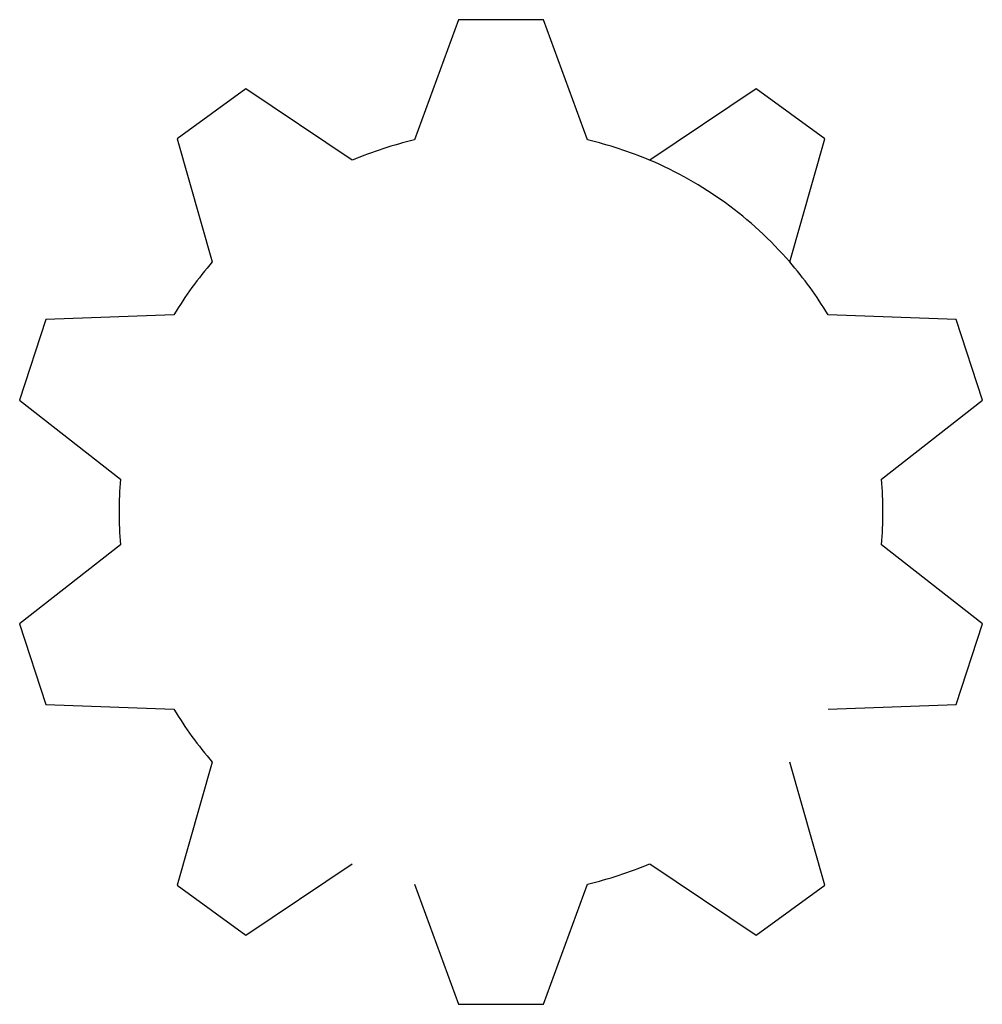
# Model space of a CAD drawing. Units: millimetres. Extents: x -57 to 57, y -58 to 58.
import ezdxf

# ---------------------------------------------------------------- set-up
doc = ezdxf.new("R2010")
doc.units = ezdxf.units.MM
doc.layers.get('0').update_dxf_attribs({"linetype": 'CONTINUOUS'})

msp = doc.modelspace()

# ---------------------------------------------------------------- linework, layer by layer
for p, q in [((-5, 58), (-10.19, 43.83)), ((5, 58), (-5, 58)), ((10.19, 43.83), (5, 58)), ((-30.05, 49.86), (-38.14, 43.98)), ((-17.52, 41.45), (-30.05, 49.86)), ((30.05, 49.86), (17.52, 41.45)), ((38.14, 43.98), (30.05, 49.86)), ((-38.14, 43.98), (-34.01, 29.47)), ((34.01, 29.47), (38.14, 43.98)), ((-38.53, 23.24), (-53.62, 22.68)), ((53.62, 22.68), (38.53, 23.24)), ((-53.62, 22.68), (-56.71, 13.17)), ((56.71, 13.17), (53.62, 22.68)), ((-56.71, 13.17), (-44.84, 3.85)), ((44.84, 3.85), (56.71, 13.17)), ((-44.84, -3.85), (-56.71, -13.17)), ((56.71, -13.17), (44.84, -3.85)), ((-56.71, -13.17), (-53.62, -22.68)), ((53.62, -22.68), (56.71, -13.17)), ((-53.62, -22.68), (-38.53, -23.24)), ((38.53, -23.24), (53.62, -22.68)), ((-34.01, -29.47), (-38.14, -43.98)), ((38.14, -43.98), (34.01, -29.47)), ((-30.05, -49.86), (-17.52, -41.45)), ((17.52, -41.45), (30.05, -49.86)), ((-38.14, -43.98), (-30.05, -49.86)), ((-10.19, -43.83), (-5, -58)), ((5, -58), (10.19, -43.83)), ((30.05, -49.86), (38.14, -43.98)), ((-5, -58), (5, -58))]:
    msp.add_line(p, q)
for start, end in [(103.0935, 112.9065), (67.0935, 76.9065), (40.9065, 67.0935), (139.0935, 148.9065), (31.0935, 40.9065), (175.0935, 184.9065), (-4.9065, 4.9065), (211.0935, 220.9065), (283.0935, 292.9065)]:
    msp.add_arc((0, 0), 45, start, end)

doc.saveas('drawing.dxf')
